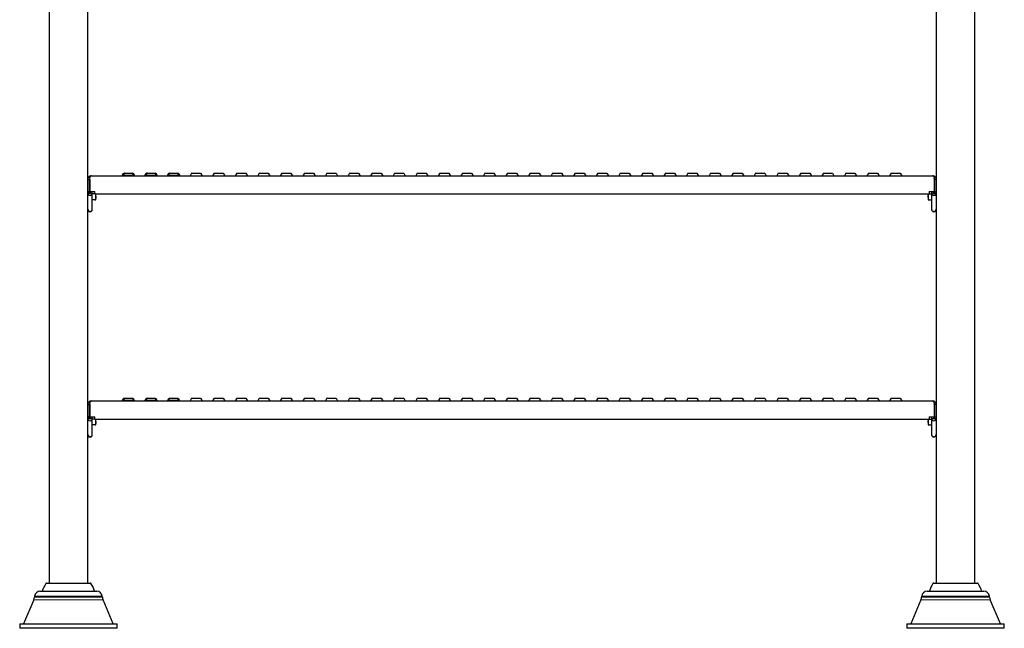
# Model space of a CAD drawing. Units: millimetres. Extents: x -2514 to 1981, y -2144 to 2498.
# Drawn here: x 889 to 1980, y -452 to 223 of the extents above; entities that cross this region are included whole.
import ezdxf

# ---------------------------------------------------------------- set-up
doc = ezdxf.new("R2010")
doc.units = ezdxf.units.MM

msp = doc.modelspace()

# ---------------------------------------------------------------- linework, layer by layer
at = {"color": 7, "linetype": 'Continuous', "lineweight": 25}
for p, q in [((921.9, 1548.5), (921.9, -401.5)), ((1947.9, -401.5), (1947.9, 1050.7)), ((964.9, -401.5), (964.9, 927)), ((1904.9, 927), (1904.9, -401.5)), ((964.9, 46), (964.9, 32)), ((964.9, 46), (966.9, 46)), ((966.9, 46), (966.9, 32)), ((967, 46), (967, 32.5)), ((968.9, 50), (1900.9, 50)), ((1003.5, 50.5), (1004.6, 52.5)), ((1004.9, 53), (1004.6, 52.5)), ((1004.9, 53), (1005.5, 53)), ((1005.5, 53), (1014.4, 53)), ((1014.4, 53), (1014.9, 53)), ((1014.9, 53), (1015.2, 52.5)), ((1015.2, 52.5), (1016.4, 50.5)), ((1028.5, 50.5), (1029.6, 52.5)), ((1029.9, 53), (1029.6, 52.5)), ((1029.9, 53), (1030.5, 53)), ((1030.5, 53), (1039.4, 53)), ((1039.4, 53), (1039.9, 53)), ((1039.9, 53), (1040.2, 52.5)), ((1040.2, 52.5), (1041.4, 50.5)), ((1053.5, 50.5), (1054.6, 52.5)), ((1054.9, 53), (1054.6, 52.5)), ((1054.9, 53), (1055.5, 53)), ((1055.5, 53), (1064.9, 53)), ((1064.9, 53), (1064.9, 53)), ((1064.9, 53), (1066.4, 50.5)), ((1079.9, 53), (1078.2, 50)), ((1079.9, 53), (1089.9, 53)), ((1089.9, 53), (1091.7, 50)), ((1104.9, 53), (1103.2, 50)), ((1104.9, 53), (1114.9, 53)), ((1114.9, 53), (1116.7, 50)), ((1129.9, 53), (1128.2, 50)), ((1129.9, 53), (1139.9, 53)), ((1139.9, 53), (1141.7, 50)), ((1154.9, 53), (1153.2, 50)), ((1154.9, 53), (1164.9, 53)), ((1164.9, 53), (1166.7, 50)), ((1179.9, 53), (1178.2, 50)), ((1179.9, 53), (1189.9, 53)), ((1189.9, 53), (1191.7, 50)), ((1204.9, 53), (1203.2, 50)), ((1204.9, 53), (1214.9, 53)), ((1214.9, 53), (1216.7, 50)), ((1229.9, 53), (1228.2, 50)), ((1229.9, 53), (1239.9, 53)), ((1239.9, 53), (1241.7, 50)), ((1254.9, 53), (1253.2, 50)), ((1254.9, 53), (1264.9, 53)), ((1264.9, 53), (1266.7, 50)), ((1279.9, 53), (1278.2, 50)), ((1279.9, 53), (1289.9, 53)), ((1289.9, 53), (1291.7, 50)), ((1304.9, 53), (1303.2, 50)), ((1304.9, 53), (1314.9, 53)), ((1314.9, 53), (1316.7, 50)), ((1329.9, 53), (1328.2, 50)), ((1329.9, 53), (1339.9, 53)), ((1339.9, 53), (1341.7, 50)), ((1354.9, 53), (1353.2, 50)), ((1354.9, 53), (1364.9, 53)), ((1364.9, 53), (1366.7, 50)), ((1379.9, 53), (1378.2, 50)), ((1379.9, 53), (1389.9, 53)), ((1389.9, 53), (1391.7, 50)), ((1404.9, 53), (1403.2, 50)), ((1404.9, 53), (1414.9, 53)), ((1414.9, 53), (1416.7, 50)), ((1429.9, 53), (1428.2, 50)), ((1429.9, 53), (1439.9, 53)), ((1439.9, 53), (1441.7, 50)), ((1454.9, 53), (1453.2, 50)), ((1454.9, 53), (1464.9, 53)), ((1464.9, 53), (1466.7, 50)), ((1479.9, 53), (1478.2, 50)), ((1479.9, 53), (1489.9, 53)), ((1489.9, 53), (1491.7, 50)), ((1504.9, 53), (1503.2, 50)), ((1504.9, 53), (1514.9, 53)), ((1514.9, 53), (1516.7, 50)), ((1529.9, 53), (1528.2, 50)), ((1529.9, 53), (1539.9, 53)), ((1539.9, 53), (1541.7, 50)), ((1554.9, 53), (1553.2, 50)), ((1554.9, 53), (1564.9, 53)), ((1564.9, 53), (1566.7, 50)), ((1579.9, 53), (1578.2, 50)), ((1579.9, 53), (1589.9, 53)), ((1589.9, 53), (1591.7, 50)), ((1604.9, 53), (1603.2, 50)), ((1604.9, 53), (1614.9, 53)), ((1614.9, 53), (1616.7, 50)), ((1629.9, 53), (1628.2, 50)), ((1629.9, 53), (1639.9, 53)), ((1639.9, 53), (1641.7, 50)), ((1654.9, 53), (1653.2, 50)), ((1654.9, 53), (1664.9, 53)), ((1664.9, 53), (1666.7, 50)), ((1679.9, 53), (1678.2, 50)), ((1679.9, 53), (1689.9, 53)), ((1689.9, 53), (1691.7, 50)), ((1704.9, 53), (1703.2, 50)), ((1704.9, 53), (1714.9, 53)), ((1714.9, 53), (1716.7, 50)), ((1729.9, 53), (1728.2, 50)), ((1729.9, 53), (1739.9, 53)), ((1739.9, 53), (1741.7, 50)), ((1754.9, 53), (1753.2, 50)), ((1754.9, 53), (1764.9, 53)), ((1764.9, 53), (1766.7, 50)), ((1779.9, 53), (1778.2, 50)), ((1779.9, 53), (1789.9, 53)), ((1789.9, 53), (1791.7, 50)), ((1804.9, 53), (1803.2, 50)), ((1804.9, 53), (1814.9, 53)), ((1814.9, 53), (1816.7, 50)), ((1829.9, 53), (1828.2, 50)), ((1829.9, 53), (1839.9, 53)), ((1839.9, 53), (1841.7, 50)), ((1854.9, 53), (1853.2, 50)), ((1854.9, 53), (1864.9, 53)), ((1864.9, 53), (1866.7, 50)), ((1902.8, 46), (1902.8, 32.5)), ((1904.9, 46), (1902.9, 46)), ((1902.9, 46), (1902.9, 32)), ((1904.9, 46), (1904.9, 32)), ((967, 40.8), (966.9, 41.4)), ((966.9, 41.4), (966.9, 30.4)), ((966.9, 41.4), (967, 41.4)), ((966.9, 30.5), (966.9, 33)), ((966.9, 33), (966.9, 33)), ((1902.9, 41.4), (1902.8, 40.8)), ((1902.9, 41.4), (1902.8, 41.4)), ((1902.9, 30.4), (1902.9, 41.4)), ((1902.9, 33), (1902.9, 30.5)), ((1902.9, 33), (1902.9, 33)), ((964.9, 32), (966.9, 32)), ((964.9, 30.5), (964.9, 32)), ((966.9, 30.5), (964.9, 30.5)), ((964.9, 12.8), (964.9, 30.5)), ((966.9, 30.5), (966.9, 32)), ((967, 32.5), (972.6, 32.5)), ((967.9, 30.6), (967.7, 32.5)), ((969.9, 30.7), (969.7, 32.5)), ((969.9, 12.8), (969.9, 30.5)), ((972.6, 30), (969.9, 30)), ((973.2, 23.5), (969.9, 23.5)), ((972.6, 30), (972.6, 32.5)), ((972.6, 30), (1897.2, 30)), ((973.2, 30), (973.8, 26.8)), ((973.8, 26.8), (973.8, 30)), ((973.8, 23.5), (973.8, 26.8)), ((1896, 30), (1896, 26.8)), ((1896.6, 23.5), (1896, 26.8)), ((1896, 26.8), (1896, 23.5)), ((1896.6, 23.5), (1899.9, 23.5)), ((1897.2, 32.5), (1902.8, 32.5)), ((1897.2, 32.5), (1897.2, 30)), ((1897.2, 30), (1899.9, 30)), ((1900.1, 32.5), (1899.9, 30.7)), ((1899.9, 30.5), (1899.9, 12.8)), ((1902.1, 32.5), (1901.9, 30.6)), ((1904.9, 32), (1902.9, 32)), ((1902.9, 32), (1902.9, 30.5)), ((1902.9, 30.5), (1904.9, 30.5)), ((1904.9, 32), (1904.9, 30.5)), ((1904.9, 30.5), (1904.9, 12.8)), ((964.9, 12.5), (964.9, 12.8)), ((964.9, 12.5), (964.9, 12.5)), ((1904.9, 12.8), (1904.9, 12.5)), ((1904.9, 12.5), (1904.9, 12.5)), ((964.9, -203.6), (966.9, -203.6)), ((964.9, -203.6), (964.9, -217.6)), ((966.9, -203.6), (966.9, -217.6)), ((967, -203.6), (967, -217.1)), ((968.9, -199.6), (1900.9, -199.6)), ((1003.5, -199.1), (1004.6, -197.1)), ((1004.9, -196.6), (1004.6, -197.1)), ((1004.9, -196.6), (1005.5, -196.6)), ((1005.5, -196.6), (1014.4, -196.6)), ((1014.4, -196.6), (1014.9, -196.6)), ((1014.9, -196.6), (1015.2, -197.1)), ((1015.2, -197.1), (1016.4, -199.1)), ((1028.5, -199.1), (1029.6, -197.1)), ((1029.9, -196.6), (1029.6, -197.1)), ((1029.9, -196.6), (1030.5, -196.6)), ((1030.5, -196.6), (1039.4, -196.6)), ((1039.4, -196.6), (1039.9, -196.6)), ((1039.9, -196.6), (1040.2, -197.1)), ((1040.2, -197.1), (1041.4, -199.1)), ((1053.5, -199.1), (1054.6, -197.1)), ((1054.9, -196.6), (1054.6, -197.1)), ((1054.9, -196.6), (1055.5, -196.6)), ((1055.5, -196.6), (1064.9, -196.6)), ((1064.9, -196.6), (1064.9, -196.6)), ((1064.9, -196.6), (1066.4, -199.1)), ((1079.9, -196.6), (1078.2, -199.6)), ((1079.9, -196.6), (1089.9, -196.6)), ((1089.9, -196.6), (1091.7, -199.6)), ((1104.9, -196.6), (1103.2, -199.6)), ((1104.9, -196.6), (1114.9, -196.6)), ((1114.9, -196.6), (1116.7, -199.6)), ((1129.9, -196.6), (1128.2, -199.6)), ((1129.9, -196.6), (1139.9, -196.6)), ((1139.9, -196.6), (1141.7, -199.6)), ((1154.9, -196.6), (1153.2, -199.6)), ((1154.9, -196.6), (1164.9, -196.6)), ((1164.9, -196.6), (1166.7, -199.6)), ((1179.9, -196.6), (1178.2, -199.6)), ((1179.9, -196.6), (1189.9, -196.6)), ((1189.9, -196.6), (1191.7, -199.6)), ((1204.9, -196.6), (1203.2, -199.6)), ((1204.9, -196.6), (1214.9, -196.6)), ((1214.9, -196.6), (1216.7, -199.6)), ((1229.9, -196.6), (1228.2, -199.6)), ((1229.9, -196.6), (1239.9, -196.6)), ((1239.9, -196.6), (1241.7, -199.6)), ((1254.9, -196.6), (1253.2, -199.6)), ((1254.9, -196.6), (1264.9, -196.6)), ((1264.9, -196.6), (1266.7, -199.6)), ((1279.9, -196.6), (1278.2, -199.6)), ((1279.9, -196.6), (1289.9, -196.6)), ((1289.9, -196.6), (1291.7, -199.6)), ((1304.9, -196.6), (1303.2, -199.6)), ((1304.9, -196.6), (1314.9, -196.6)), ((1314.9, -196.6), (1316.7, -199.6)), ((1329.9, -196.6), (1328.2, -199.6)), ((1329.9, -196.6), (1339.9, -196.6)), ((1339.9, -196.6), (1341.7, -199.6)), ((1354.9, -196.6), (1353.2, -199.6)), ((1354.9, -196.6), (1364.9, -196.6)), ((1364.9, -196.6), (1366.7, -199.6)), ((1379.9, -196.6), (1378.2, -199.6)), ((1379.9, -196.6), (1389.9, -196.6)), ((1389.9, -196.6), (1391.7, -199.6)), ((1404.9, -196.6), (1403.2, -199.6)), ((1404.9, -196.6), (1414.9, -196.6)), ((1414.9, -196.6), (1416.7, -199.6)), ((1429.9, -196.6), (1428.2, -199.6)), ((1429.9, -196.6), (1439.9, -196.6)), ((1439.9, -196.6), (1441.7, -199.6)), ((1454.9, -196.6), (1453.2, -199.6)), ((1454.9, -196.6), (1464.9, -196.6)), ((1464.9, -196.6), (1466.7, -199.6)), ((1479.9, -196.6), (1478.2, -199.6)), ((1479.9, -196.6), (1489.9, -196.6)), ((1489.9, -196.6), (1491.7, -199.6)), ((1504.9, -196.6), (1503.2, -199.6)), ((1504.9, -196.6), (1514.9, -196.6)), ((1514.9, -196.6), (1516.7, -199.6)), ((1529.9, -196.6), (1528.2, -199.6)), ((1529.9, -196.6), (1539.9, -196.6)), ((1539.9, -196.6), (1541.7, -199.6)), ((1554.9, -196.6), (1553.2, -199.6)), ((1554.9, -196.6), (1564.9, -196.6)), ((1564.9, -196.6), (1566.7, -199.6)), ((1579.9, -196.6), (1578.2, -199.6)), ((1579.9, -196.6), (1589.9, -196.6)), ((1589.9, -196.6), (1591.7, -199.6)), ((1604.9, -196.6), (1603.2, -199.6)), ((1604.9, -196.6), (1614.9, -196.6)), ((1614.9, -196.6), (1616.7, -199.6)), ((1629.9, -196.6), (1628.2, -199.6)), ((1629.9, -196.6), (1639.9, -196.6)), ((1639.9, -196.6), (1641.7, -199.6)), ((1654.9, -196.6), (1653.2, -199.6)), ((1654.9, -196.6), (1664.9, -196.6)), ((1664.9, -196.6), (1666.7, -199.6)), ((1679.9, -196.6), (1678.2, -199.6)), ((1679.9, -196.6), (1689.9, -196.6)), ((1689.9, -196.6), (1691.7, -199.6)), ((1704.9, -196.6), (1703.2, -199.6)), ((1704.9, -196.6), (1714.9, -196.6)), ((1714.9, -196.6), (1716.7, -199.6)), ((1729.9, -196.6), (1728.2, -199.6)), ((1729.9, -196.6), (1739.9, -196.6)), ((1739.9, -196.6), (1741.7, -199.6)), ((1754.9, -196.6), (1753.2, -199.6)), ((1754.9, -196.6), (1764.9, -196.6)), ((1764.9, -196.6), (1766.7, -199.6)), ((1779.9, -196.6), (1778.2, -199.6)), ((1779.9, -196.6), (1789.9, -196.6)), ((1789.9, -196.6), (1791.7, -199.6)), ((1804.9, -196.6), (1803.2, -199.6)), ((1804.9, -196.6), (1814.9, -196.6)), ((1814.9, -196.6), (1816.7, -199.6)), ((1829.9, -196.6), (1828.2, -199.6)), ((1829.9, -196.6), (1839.9, -196.6)), ((1839.9, -196.6), (1841.7, -199.6)), ((1854.9, -196.6), (1853.2, -199.6)), ((1854.9, -196.6), (1864.9, -196.6)), ((1864.9, -196.6), (1866.7, -199.6)), ((1902.8, -203.6), (1902.8, -217.1)), ((1904.9, -203.6), (1902.9, -203.6)), ((1902.9, -203.6), (1902.9, -217.6)), ((1904.9, -203.6), (1904.9, -217.6)), ((964.9, -217.6), (966.9, -217.6)), ((964.9, -219.1), (964.9, -217.6)), ((966.9, -208.2), (967, -208.2)), ((967, -208.8), (966.9, -208.2)), ((966.9, -208.2), (966.9, -219.2)), ((966.9, -219.1), (966.9, -216.6)), ((966.9, -216.6), (966.9, -216.6)), ((966.9, -219.1), (966.9, -217.6)), ((967, -217.1), (972.6, -217.1)), ((967.9, -219), (967.7, -217.1)), ((969.9, -218.9), (969.7, -217.1)), ((972.6, -219.6), (972.6, -217.1)), ((1897.2, -217.1), (1902.8, -217.1)), ((1897.2, -217.1), (1897.2, -219.6)), ((1900.1, -217.1), (1899.9, -218.9)), ((1902.1, -217.1), (1901.9, -219)), ((1902.9, -208.2), (1902.8, -208.8)), ((1902.9, -208.2), (1902.8, -208.2)), ((1902.9, -219.2), (1902.9, -208.2)), ((1902.9, -216.6), (1902.9, -219.1)), ((1902.9, -216.6), (1902.9, -216.6)), ((1904.9, -217.6), (1902.9, -217.6)), ((1902.9, -217.6), (1902.9, -219.1)), ((1904.9, -217.6), (1904.9, -219.1)), ((966.9, -219.1), (964.9, -219.1)), ((964.9, -221.4), (964.9, -219.1)), ((964.9, -401.5), (964.9, -221.4)), ((969.9, -236.8), (969.9, -219.1)), ((972.6, -219.6), (969.9, -219.6)), ((973.2, -226.1), (969.9, -226.1)), ((972.6, -219.6), (1897.2, -219.6)), ((973.2, -219.6), (973.8, -222.8)), ((973.8, -222.8), (973.8, -219.6)), ((973.8, -226.1), (973.8, -222.8)), ((1896, -219.6), (1896, -222.8)), ((1896.6, -226.1), (1896, -222.8)), ((1896, -222.8), (1896, -226.1)), ((1896.6, -226.1), (1899.9, -226.1)), ((1897.2, -219.6), (1899.9, -219.6)), ((1899.9, -219.1), (1899.9, -236.8)), ((1902.9, -219.1), (1904.9, -219.1)), ((1904.9, -219.1), (1904.9, -221.4)), ((1904.9, -221.4), (1904.9, -401.5)), ((964.9, -237.1), (964.9, -236.8)), ((964.9, -237.1), (964.9, -237.1)), ((1904.9, -236.8), (1904.9, -237.1)), ((1904.9, -237.1), (1904.9, -237.1)), ((919.2, -401.5), (967.6, -401.5)), ((1902.2, -401.5), (1950.6, -401.5)), ((911.9, -410.5), (974.9, -410.5)), ((1894.9, -410.5), (1957.9, -410.5)), ((905.1, -419.9), (893.8, -446.5)), ((905.9, -415.9), (905.8, -417)), ((981, -417), (980.9, -415.9)), ((993.1, -446.5), (981.8, -419.9)), ((1888.1, -419.9), (1876.8, -446.5)), ((1888.9, -415.9), (1888.8, -417)), ((1964, -417), (1963.9, -415.9)), ((1976.1, -446.5), (1964.8, -419.9)), ((889.4, -446.5), (889.4, -451.5)), ((889.4, -446.5), (997.4, -446.5)), ((997.4, -451.5), (997.4, -446.5)), ((1872.4, -446.5), (1872.4, -451.5)), ((1872.4, -446.5), (1980.4, -446.5)), ((1980.4, -451.5), (1980.4, -446.5)), ((997.4, -451.5), (889.4, -451.5)), ((1980.4, -451.5), (1872.4, -451.5))]:
    msp.add_line(p, q, dxfattribs=at)
at = {"color": 8, "linetype": 'Continuous', "lineweight": 18}
for p, q in [((1005.5, 52.5), (1004.3, 50.5)), ((1004.3, 50), (1004.3, 50.5)), ((1004.3, 50.5), (1015.5, 50.5)), ((1005.5, 52.5), (1005.5, 53)), ((1014.4, 52.5), (1005.5, 52.5)), ((1014.4, 52.5), (1014.4, 53)), ((1015.5, 50.5), (1014.4, 52.5)), ((1015.5, 50), (1015.5, 50.5)), ((1030.5, 52.5), (1029.3, 50.5)), ((1029.3, 50), (1029.3, 50.5)), ((1029.3, 50.5), (1040.5, 50.5)), ((1030.5, 52.5), (1030.5, 53)), ((1039.4, 52.5), (1030.5, 52.5)), ((1039.4, 52.5), (1039.4, 53)), ((1040.5, 50.5), (1039.4, 52.5)), ((1040.5, 50), (1040.5, 50.5)), ((1055.5, 52.5), (1054.3, 50.5)), ((1054.3, 50.5), (1065.5, 50.5)), ((1054.3, 50.5), (1054.3, 50)), ((1055.5, 53), (1055.5, 52.5)), ((1064.4, 52.5), (1055.5, 52.5)), ((1065.5, 50.5), (1064.4, 52.5)), ((1065.5, 50.5), (1065.5, 50)), ((966.9, 37), (966.9, 37)), ((1902.9, 37), (1902.9, 37)), ((967.9, 30.6), (969.9, 30.7)), ((967.9, 30.5), (967.9, 30.6)), ((1901.9, 30.6), (1899.9, 30.7)), ((1901.9, 30.6), (1901.9, 30.5)), ((1005.5, -197.1), (1004.3, -199.1)), ((1004.3, -199.6), (1004.3, -199.1)), ((1004.3, -199.1), (1015.5, -199.1)), ((1005.5, -197.1), (1005.5, -196.6)), ((1014.4, -197.1), (1005.5, -197.1)), ((1014.4, -197.1), (1014.4, -196.6)), ((1015.5, -199.1), (1014.4, -197.1)), ((1015.5, -199.6), (1015.5, -199.1)), ((1030.5, -197.1), (1029.3, -199.1)), ((1029.3, -199.6), (1029.3, -199.1)), ((1029.3, -199.1), (1040.5, -199.1)), ((1030.5, -197.1), (1030.5, -196.6)), ((1039.4, -197.1), (1030.5, -197.1)), ((1039.4, -197.1), (1039.4, -196.6)), ((1040.5, -199.1), (1039.4, -197.1)), ((1040.5, -199.6), (1040.5, -199.1)), ((1055.5, -197.1), (1054.3, -199.1)), ((1054.3, -199.1), (1065.5, -199.1)), ((1054.3, -199.1), (1054.3, -199.6)), ((1055.5, -196.6), (1055.5, -197.1)), ((1064.4, -197.1), (1055.5, -197.1)), ((1065.5, -199.1), (1064.4, -197.1)), ((1065.5, -199.1), (1065.5, -199.6)), ((966.9, -212.6), (966.9, -212.6)), ((1902.9, -212.6), (1902.9, -212.6)), ((967.9, -219), (969.9, -218.9)), ((967.9, -219.1), (967.9, -219)), ((1901.9, -219), (1899.9, -218.9)), ((1901.9, -219), (1901.9, -219.1)), ((968.4, -402), (918.4, -402)), ((1951.4, -402), (1901.4, -402)), ((964.8, -419.9), (905.1, -419.9)), ((905.8, -417), (964.4, -417)), ((905.9, -415.9), (980.9, -415.9)), ((964.4, -417), (981, -417)), ((981.8, -419.9), (964.8, -419.9)), ((1947.8, -419.9), (1888.1, -419.9)), ((1888.8, -417), (1947.4, -417)), ((1888.9, -415.9), (1963.9, -415.9)), ((1947.4, -417), (1964, -417)), ((1964.8, -419.9), (1947.8, -419.9))]:
    msp.add_line(p, q, dxfattribs=at)
at = {"color": 8, "linetype": 'Continuous', "lineweight": 18, "flags": 128}
for points in [[(1005.5, 52.5), (1005.3, 52.6), (1005.2, 52.6), (1005, 52.7), (1004.9, 52.7), (1004.8, 52.7), (1004.7, 52.6), (1004.7, 52.6), (1004.6, 52.5)], [(1015.2, 52.5), (1015.2, 52.6), (1015.1, 52.6), (1015, 52.7), (1014.9, 52.7), (1014.8, 52.7), (1014.6, 52.6), (1014.5, 52.6), (1014.4, 52.5)], [(1029.6, 52.5), (1029.7, 52.6), (1029.7, 52.6), (1029.8, 52.7), (1029.9, 52.7), (1030, 52.7), (1030.2, 52.6), (1030.3, 52.6), (1030.5, 52.5)], [(1039.4, 52.5), (1039.5, 52.6), (1039.6, 52.6), (1039.8, 52.7), (1039.9, 52.7), (1040, 52.7), (1040.1, 52.6), (1040.2, 52.6), (1040.2, 52.5)], [(1054.6, 52.5), (1054.7, 52.6), (1054.7, 52.6), (1054.8, 52.7), (1054.9, 52.7), (1055, 52.7), (1055.2, 52.6), (1055.3, 52.6), (1055.5, 52.5)], [(1005.5, -197.1), (1005.3, -197), (1005.2, -197), (1005, -197), (1004.9, -196.9), (1004.8, -197), (1004.7, -197), (1004.7, -197), (1004.6, -197.1)], [(1015.2, -197.1), (1015.2, -197), (1015.1, -197), (1015, -197), (1014.9, -196.9), (1014.8, -197), (1014.6, -197), (1014.5, -197), (1014.4, -197.1)], [(1029.6, -197.1), (1029.7, -197), (1029.7, -197), (1029.8, -197), (1029.9, -196.9), (1030, -197), (1030.2, -197), (1030.3, -197), (1030.5, -197.1)], [(1039.4, -197.1), (1039.5, -197), (1039.6, -197), (1039.8, -197), (1039.9, -196.9), (1040, -197), (1040.1, -197), (1040.2, -197), (1040.2, -197.1)], [(1054.6, -197.1), (1054.7, -197), (1054.7, -197), (1054.8, -197), (1054.9, -196.9), (1055, -197), (1055.2, -197), (1055.3, -197), (1055.5, -197.1)]]:
    msp.add_lwpolyline(points, dxfattribs=at)
at = {"color": 7, "linetype": 'Continuous', "lineweight": 25}
for centre, radius, start, end in [((1002.6, 51), 1, 270, 330), ((1005.5, 52), 1, 90, 150), ((1014.4, 52), 1, 30, 90), ((1017.2, 51), 1, 210, 270), ((1027.6, 51), 1, 270, 330), ((1030.5, 52), 1, 90, 150), ((1039.4, 52), 1, 30, 90), ((1042.2, 51), 1, 210, 270), ((1052.6, 51), 1, 270, 330), ((1055.5, 52), 1, 90, 150), ((1067.2, 51), 1, 210, 270), ((967.4, 30.6), 2.5, 181.4718, 3.3596), ((967.4, 30.5), 0.5, 181.4718, 3.3596), ((1902.4, 30.6), 2.5, 176.6404, 358.5282), ((1902.4, 30.5), 0.5, 176.6404, 358.5282), ((967.4, 12.9), 2.5, 181.5617, 358.4383), ((967.4, 12.5), 2.5, 180, 3.0066), ((1902.4, 12.9), 2.5, 181.5617, 358.4383), ((1902.4, 12.5), 2.5, 176.9944, 0), ((1002.6, -198.6), 1, 270, 330), ((1005.5, -197.6), 1, 90, 150), ((1014.4, -197.6), 1, 30, 90), ((1017.2, -198.6), 1, 210, 270), ((1027.6, -198.6), 1, 270, 330), ((1030.5, -197.6), 1, 90, 150), ((1039.4, -197.6), 1, 30, 90), ((1042.2, -198.6), 1, 210, 270), ((1052.6, -198.6), 1, 270, 330), ((1055.5, -197.6), 1, 90, 150), ((1067.2, -198.6), 1, 210, 270), ((967.4, -219), 2.5, 181.4718, 3.3596), ((967.4, -219.1), 0.5, 181.4718, 3.3596), ((1902.4, -219), 2.5, 176.6404, 358.5282), ((1902.4, -219.1), 0.5, 176.6404, 358.5282), ((967.4, -236.8), 2.5, 181.5617, 358.4383), ((967.4, -237.1), 2.5, 180, 3.0064), ((1902.4, -236.8), 2.5, 181.5617, 358.4383), ((1902.4, -237.1), 2.5, 176.9907, 0), ((943.4, -418.5), 30, 146.5146, 164.534), ((919.2, -402.5), 1, 90, 146.5146), ((967.6, -402.5), 1, 33.4854, 90), ((943.4, -418.5), 30, 15.466, 33.4854), ((1926.4, -418.5), 30, 146.5146, 164.534), ((1902.2, -402.5), 1, 90, 146.5146), ((1950.6, -402.5), 1, 33.4854, 90), ((1926.4, -418.5), 30, 15.466, 33.4854), ((911.9, -416.5), 6, 90, 174), ((974.9, -416.5), 6, 6, 90), ((1894.9, -416.5), 6, 90, 174), ((1957.9, -416.5), 6, 6, 90), ((895.8, -416), 10, 337, 354), ((991, -416), 10, 186, 203), ((1878.8, -416), 10, 337, 354), ((1974, -416), 10, 186, 203)]:
    msp.add_arc(centre, radius, start, end, dxfattribs=at)
at = {"color": 8, "linetype": 'Continuous', "lineweight": 18}
for centre, major_axis, start_param, end_param in [((1004.9, 51), (1.46, 0.57), 2.91616, 4.234276), ((1014.9, 51), (1.46, -0.57), 5.190502, 6.508618), ((1029.9, 51), (1.46, 0.57), 2.91616, 4.234276), ((1039.9, 51), (1.46, -0.57), 5.190502, 6.508618), ((1054.9, 51), (1.46, 0.57), 2.91616, 4.234276), ((1064.9, 51), (1.46, -0.57), 5.190502, 6.508618), ((1004.9, -198.6), (1.46, 0.57), 2.91616, 4.234276), ((1014.9, -198.6), (1.46, -0.57), 5.190502, 6.508618), ((1029.9, -198.6), (1.46, 0.57), 2.91616, 4.234276), ((1039.9, -198.6), (1.46, -0.57), 5.190502, 6.508618), ((1054.9, -198.6), (1.46, 0.57), 2.91616, 4.234276), ((1064.9, -198.6), (1.46, -0.57), 5.190502, 6.508618)]:
    msp.add_ellipse(centre, major_axis=major_axis, ratio=0.182405, start_param=start_param, end_param=end_param, dxfattribs=at)
at = {"color": 7, "linetype": 'Continuous', "lineweight": 25}
for centre in [(1064.4, 52), (1064.4, -197.6)]:
    msp.add_ellipse(centre, major_axis=(0.572, 0.991), ratio=0.236068, start_param=0.135459, end_param=1.182657, dxfattribs=at)
for points, knots in [([(968.9, 50), (968.4, 50), (967.4, 49.9), (966.5, 49.2), (965.8, 48.6), (965.4, 47.9), (965, 47.1), (964.9, 46.4), (964.9, 46)], [0, 0, 0, 0, 0.27651, 0.460151, 0.570049, 0.696262, 0.839437, 1, 1, 1, 1]), ([(967, 46.7), (967, 46.7), (966.9, 46.5), (966.9, 46.2), (966.9, 46)], [0, 0, 0, 0, 0.2513381, 1, 1, 1, 1]), ([(967, 46), (967, 46.5), (967.1, 47.3), (967.3, 48.5), (967.8, 49.4), (968.3, 49.9), (968.7, 50), (968.9, 50)], [0, 0, 0, 0, 0.1963162, 0.3926732, 0.5909538, 0.7977224, 1, 1, 1, 1]), ([(1900.9, 50), (1901.2, 50), (1901.6, 49.9), (1902.3, 49), (1902.6, 47.9), (1902.8, 46.8), (1902.8, 46.2), (1902.8, 46)], [0, 0, 0, 0, 0.250858, 0.500626, 0.727302, 0.927261, 1, 1, 1, 1]), ([(1904.9, 46), (1904.9, 46.4), (1904.8, 47.1), (1904.5, 47.9), (1904, 48.6), (1903.4, 49.2), (1902.4, 49.9), (1901.5, 50), (1900.9, 50)], [0, 0, 0, 0, 0.1602906, 0.3032218, 0.4292137, 0.5389015, 0.721666, 1, 1, 1, 1]), ([(1902.9, 46), (1902.9, 46.2), (1902.9, 46.5), (1902.8, 46.7), (1902.8, 46.8)], [0, 0, 0, 0, 0.695277, 1, 1, 1, 1]), ([(973.8, 26.8), (973.8, 26.7), (973.8, 25.6), (973.5, 24.5), (973.2, 23.5)], [0, 0, 0, 0, 0.070215, 1, 1, 1, 1]), ([(973.2, 23.5), (973.3, 23.5), (973.6, 23.5), (973.7, 23.5), (973.8, 23.5)], [0, 0, 0, 0, 0.196806, 1, 1, 1, 1]), ([(1896, 26.8), (1896, 26.9), (1896, 28), (1896.3, 29), (1896.6, 30)], [0, 0, 0, 0, 0.070215, 1, 1, 1, 1]), ([(1896, 23.5), (1896.1, 23.5), (1896.2, 23.5), (1896.5, 23.5), (1896.6, 23.5)], [0, 0, 0, 0, 0.803194, 1, 1, 1, 1]), ([(968.9, -199.6), (968.4, -199.6), (967.4, -199.7), (966.5, -200.4), (965.8, -201), (965.4, -201.7), (965, -202.6), (964.9, -203.2), (964.9, -203.6)], [0, 0, 0, 0, 0.27651, 0.460151, 0.570049, 0.696262, 0.839437, 1, 1, 1, 1]), ([(967, -202.9), (967, -202.9), (966.9, -203.2), (966.9, -203.4), (966.9, -203.6)], [0, 0, 0, 0, 0.251338, 1, 1, 1, 1]), ([(967, -203.6), (967, -203.1), (967.1, -202.3), (967.3, -201.1), (967.8, -200.2), (968.3, -199.7), (968.7, -199.6), (968.9, -199.6)], [0, 0, 0, 0, 0.1963162, 0.3926732, 0.5909538, 0.7977224, 1, 1, 1, 1]), ([(1900.9, -199.6), (1901.2, -199.6), (1901.6, -199.7), (1902.3, -200.6), (1902.6, -201.8), (1902.8, -202.8), (1902.8, -203.4), (1902.8, -203.6)], [0, 0, 0, 0, 0.250858, 0.500626, 0.727302, 0.927261, 1, 1, 1, 1]), ([(1904.9, -203.6), (1904.9, -203.2), (1904.8, -202.6), (1904.5, -201.7), (1904, -201), (1903.4, -200.4), (1902.4, -199.8), (1901.5, -199.6), (1900.9, -199.6)], [0, 0, 0, 0, 0.160291, 0.303222, 0.429214, 0.538901, 0.721666, 1, 1, 1, 1]), ([(1902.9, -203.6), (1902.9, -203.4), (1902.9, -203.1), (1902.8, -202.9), (1902.8, -202.8)], [0, 0, 0, 0, 0.695277, 1, 1, 1, 1]), ([(973.8, -222.8), (973.8, -222.9), (973.8, -224), (973.5, -225.1), (973.2, -226.1)], [0, 0, 0, 0, 0.070215, 1, 1, 1, 1]), ([(973.2, -226.1), (973.3, -226.1), (973.6, -226.1), (973.7, -226.1), (973.8, -226.1)], [0, 0, 0, 0, 0.196806, 1, 1, 1, 1]), ([(1896, -222.8), (1896, -222.7), (1896, -221.7), (1896.3, -220.6), (1896.6, -219.6)], [0, 0, 0, 0, 0.070215, 1, 1, 1, 1]), ([(1896, -226.1), (1896.1, -226.1), (1896.2, -226.1), (1896.5, -226.1), (1896.6, -226.1)], [0, 0, 0, 0, 0.803194, 1, 1, 1, 1])]:
    msp.add_open_spline(points, degree=3, knots=knots, dxfattribs=at)

doc.saveas('drawing.dxf')
